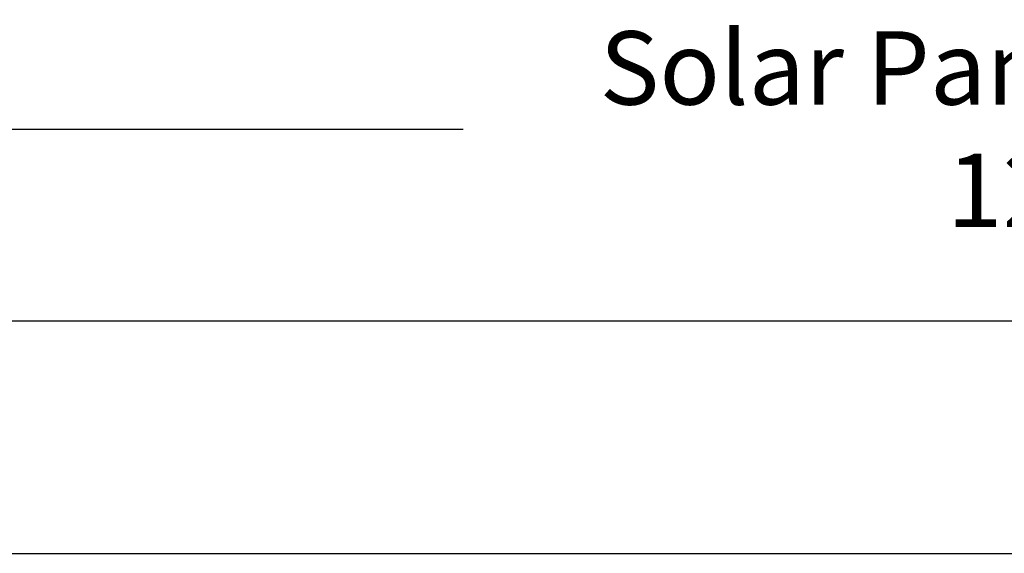
# Model space of a CAD drawing. Units: inches. Extents: x -13.3 to 67.7, y 1.3 to 50.9.
# Drawn here: x 27.3 to 32.4, y 23.3 to 26 of the extents above; entities that cross this region are included whole.
import ezdxf

# ---------------------------------------------------------------- set-up
doc = ezdxf.new("R2010")
doc.units = ezdxf.units.IN
doc.header["$LTSCALE"] = 4
doc.header["$MEASUREMENT"] = 0
doc.layers.add('DIMENSIONS', color=5, linetype='Continuous')
doc.layers.add('Visible (ANSI)', color=7, linetype='Continuous')
doc.styles.add('Arial', font='arial.ttf')
doc.dimstyles.new('Dimensions', dxfattribs={"dimtxt": 0.125, "dimasz": 0.125, "dimexe": 0.0625, "dimexo": 0.125, "dimgap": 0.09, "dimtad": 0, "dimtih": 1, "dimtoh": 1, "dimzin": 0, "dimdsep": 46, "dimlunit": 5, "dimtxsty": 'Arial', "dimcen": 0, "dimadec": 0, "dimazin": 0, "dimtfac": 1, "dimtofl": 0, "dimtmove": 0, "dimatfit": 3, "dimfxl": 1, "dimfrac": 2, "dimtolj": 1, "dimtzin": 0, "dimarcsym": 0})

# ---------------------------------------------------------------- blocks, each defined once
blk = doc.blocks.new('*D5')
at = {"layer": 'Defpoints', "color": 0, "transparency": 16777216}
for p in [(38.4702, 25.4364), (26.4702, 24.4565), (38.4702, 24.4565)]:
    blk.add_point(p, dxfattribs=at)
at = {"layer": 'DIMENSIONS', "color": 0, "lineweight": -2, "transparency": 16777216}
for p, q in [((26.4702, 24.8315), (26.4702, 25.6239)), ((38.4702, 24.8315), (38.4702, 25.6239)), ((26.8452, 25.4364), (29.5978, 25.4364)), ((38.0952, 25.4364), (35.3425, 25.4364))]:
    blk.add_line(p, q, dxfattribs=at)
at = {"layer": 'DIMENSIONS', "color": 0, "transparency": 16777216}
for points in [[(26.8452, 25.4989), (26.8452, 25.3739), (26.4702, 25.4364)], [(38.0952, 25.4989), (38.0952, 25.3739), (38.4702, 25.4364)]]:
    blk.add_solid(points, dxfattribs=at)
at = {"layer": 'DIMENSIONS', "color": 0, "transparency": 16777216, "insert": (32.4702, 25.4364), "char_height": 0.375, "width": 5.260741, "attachment_point": 5, "style": 'Arial'}
blk.add_mtext('\\A1;Solar Panel Width  12"', dxfattribs=at)

msp = doc.modelspace()

# ---------------------------------------------------------------- linework, layer by layer
at = {"layer": 'Visible (ANSI)'}
for p, q in [((26.4702, 24.4565), (38.4702, 24.4565)), ((26.4702, 23.2695), (38.4702, 23.2695))]:
    msp.add_line(p, q, dxfattribs=at)

# ---------------------------------------------------------------- dimensions: what is measured, and where the dimension line sits
at = {"layer": 'DIMENSIONS'}
dim = msp.add_linear_dim(base=(38.4702, 25.4364), p1=(26.4702, 24.4565), p2=(38.4702, 24.4565), text='Solar Panel Width  <>', dimstyle='Dimensions', override={"dimdec": 3, "dimpost": '"'}, dxfattribs=at)
dim.commit()
dim.dimension.update_dxf_attribs({"geometry": '*D5', "text_midpoint": (32.4702, 25.4364), "dimtype": 160})

doc.saveas('drawing.dxf')
